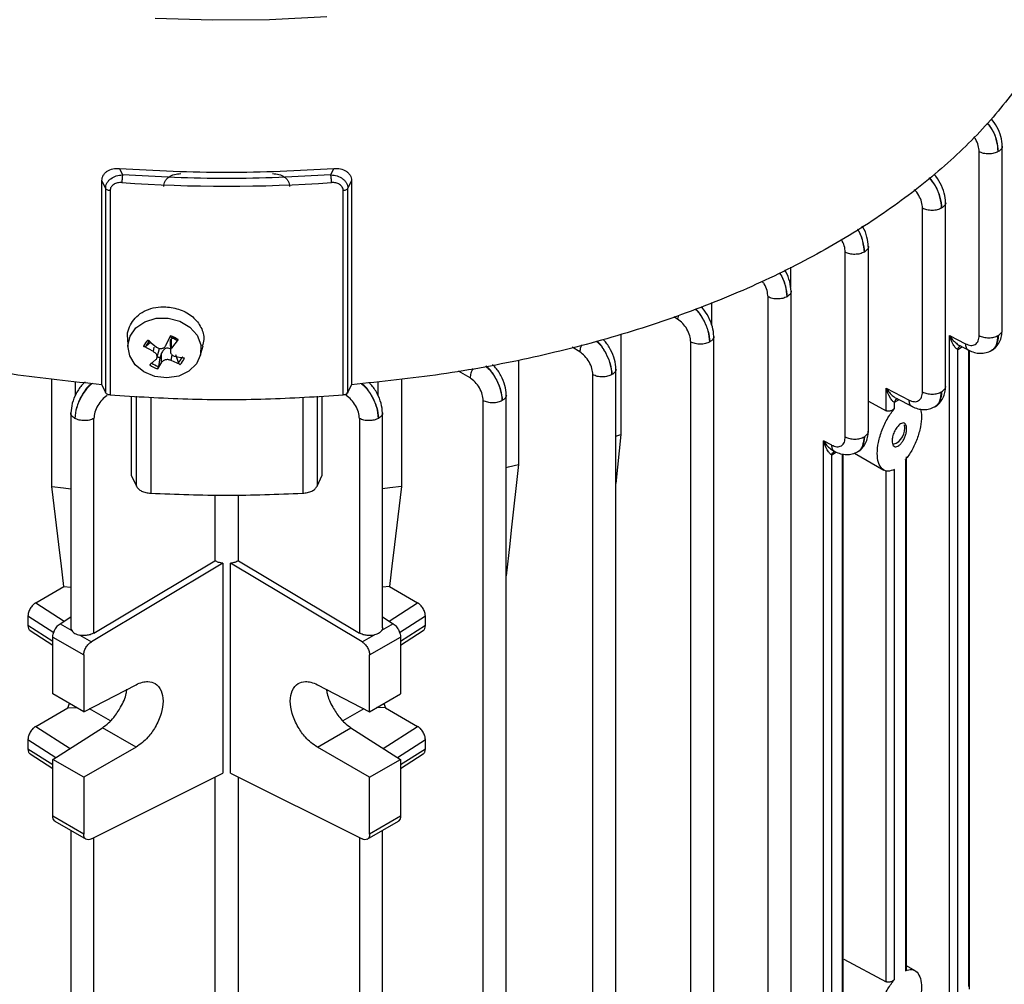
# Model space of a CAD drawing. Units: millimetres. Extents: x 48 to 4992, y 48 to 3516.
# Drawn here: x 4275 to 4365, y 2781 to 2869 of the extents above; entities that cross this region are included whole.
import ezdxf

# ---------------------------------------------------------------- set-up
doc = ezdxf.new("R2010")
doc.units = ezdxf.units.MM
doc.header["$LTSCALE"] = 12

msp = doc.modelspace()

# ---------------------------------------------------------------- linework, layer by layer
at = {"color": 7, "linetype": 'Continuous', "lineweight": 25}
for p, q in [((4364.922, 2840.468), (4364.922, 2857.341)), ((4362.811, 2839.968), (4362.811, 2856.794)), ((4284.126, 2855.27), (4284.405, 2854.669)), ((4303.467, 2854.669), (4303.746, 2855.27)), ((4282.514, 2835.474), (4282.514, 2854.172)), ((4282.85, 2853.448), (4282.514, 2854.172)), ((4305.358, 2854.172), (4305.022, 2853.448)), ((4305.358, 2854.172), (4305.358, 2835.474)), ((4282.85, 2853.448), (4282.85, 2834.749)), ((4283.266, 2853.237), (4283.266, 2834.538)), ((4304.606, 2834.538), (4304.606, 2853.237)), ((4305.022, 2834.749), (4305.022, 2853.448)), ((4357.627, 2834.814), (4357.627, 2851.626)), ((4359.737, 2835.314), (4359.737, 2852.159)), ((4352.666, 2831.194), (4352.666, 2848.147)), ((4350.556, 2830.693), (4350.556, 2847.6)), ((4345.539, 2846.238), (4345.539, 2844.412)), ((4343.485, 2755.881), (4343.485, 2843.518)), ((4345.595, 2756.391), (4345.595, 2844.064)), ((4338.318, 2842.992), (4338.318, 2840.959)), ((4335.209, 2841.466), (4334.848, 2841.684)), ((4335.28, 2841.827), (4335.209, 2841.466)), ((4284.865, 2839.821), (4284.892, 2838.913)), ((4288.377, 2839.073), (4288.781, 2839.95)), ((4289.12, 2839.771), (4288.893, 2839.659)), ((4330.025, 2840.094), (4330.025, 2830.914)), ((4338.524, 2752.309), (4338.524, 2839.925)), ((4360.087, 2778.355), (4360.087, 2839.988)), ((4360.087, 2839.988), (4361.574, 2839.217)), ((4287.224, 2838.499), (4286.326, 2838.996)), ((4286.99, 2839.367), (4286.533, 2838.98)), ((4286.724, 2839.56), (4287.513, 2838.909)), ((4287.224, 2838.499), (4287.289, 2838.909)), ((4288.752, 2839.439), (4288.78, 2838.501)), ((4288.893, 2838.816), (4288.893, 2839.659)), ((4289.49, 2839.596), (4288.893, 2838.816)), ((4291.519, 2838.111), (4291.773, 2839.025)), ((4326.249, 2838.472), (4325.543, 2838.897)), ((4336.414, 2751.798), (4336.414, 2839.379)), ((4360.843, 2838.71), (4361.189, 2838.913)), ((4360.984, 2839.084), (4361.882, 2838.618)), ((4361.189, 2838.913), (4361.237, 2838.953)), ((4287.555, 2837.914), (4287.799, 2838.792)), ((4287.83, 2837.942), (4287.69, 2837.146)), ((4287.966, 2838.345), (4287.83, 2837.942)), ((4287.982, 2837.524), (4287.966, 2838.345)), ((4288.846, 2837.688), (4288.945, 2838.196)), ((4289.136, 2838.098), (4290.068, 2837.889)), ((4289.511, 2837.491), (4289.289, 2838.218)), ((4360.843, 2779.724), (4360.843, 2838.71)), ((4361.826, 2838.647), (4361.826, 2780.406)), ((4361.915, 2780.139), (4361.915, 2838.609)), ((4286.904, 2837.289), (4287.466, 2837.781)), ((4287.982, 2837.524), (4287.613, 2836.935)), ((4289.67, 2837.325), (4288.846, 2837.688)), ((4320.633, 2837.72), (4320.633, 2828.159)), ((4316.208, 2836.1), (4315.167, 2836.723)), ((4327.456, 2748.806), (4327.456, 2836.384)), ((4329.566, 2749.316), (4329.566, 2836.931)), ((4277.947, 2826.157), (4277.947, 2836.006)), ((4280.089, 2834.473), (4280.089, 2835.756)), ((4282.514, 2835.474), (4282.85, 2834.749)), ((4305.022, 2834.749), (4305.358, 2835.474)), ((4307.783, 2835.756), (4307.783, 2834.474)), ((4309.925, 2836.006), (4309.925, 2826.157)), ((4285.195, 2834.438), (4285.195, 2827.197)), ((4285.667, 2826.181), (4285.667, 2834.414)), ((4286.981, 2834.346), (4286.981, 2825.542)), ((4300.891, 2834.346), (4300.891, 2825.542)), ((4302.205, 2834.414), (4302.205, 2826.181)), ((4302.677, 2827.197), (4302.677, 2834.438)), ((4304.924, 2834.747), (4304.873, 2834.474)), ((4319.529, 2746.946), (4319.529, 2834.558)), ((4354.302, 2833.088), (4354.302, 2835.146)), ((4354.302, 2835.146), (4356.39, 2834.063)), ((4317.419, 2746.436), (4317.419, 2834.01)), ((4352.666, 2833.963), (4354.302, 2833.088)), ((4355.058, 2833.868), (4355.404, 2834.07)), ((4355.058, 2833.29), (4355.058, 2833.868)), ((4355.2, 2834.242), (4356.698, 2833.465)), ((4355.404, 2834.07), (4355.452, 2834.111)), ((4279.672, 2832.928), (4279.672, 2813.217)), ((4308.199, 2813.217), (4308.199, 2832.914)), ((4281.783, 2812.744), (4281.783, 2832.381)), ((4306.089, 2832.381), (4306.089, 2812.744)), ((4329.566, 2830.755), (4330.025, 2830.914)), ((4330.025, 2830.914), (4329.566, 2826.426)), ((4348.558, 2768.704), (4348.558, 2830.337)), ((4349.319, 2829.942), (4348.558, 2830.337)), ((4349.314, 2829.059), (4349.66, 2829.261)), ((4349.314, 2770.072), (4349.314, 2829.059)), ((4349.455, 2829.433), (4349.627, 2829.344)), ((4349.66, 2829.261), (4349.718, 2829.31)), ((4350.267, 2829.137), (4350.267, 2770.73)), ((4350.355, 2770.462), (4350.355, 2829.124)), ((4351.387, 2829.218), (4354.076, 2827.666)), ((4356.155, 2781.879), (4356.155, 2828.887)), ((4320.633, 2828.159), (4319.982, 2822.148)), ((4356.067, 2828.602), (4356.067, 2781.836)), ((4285.195, 2827.197), (4285.667, 2826.181)), ((4302.205, 2826.181), (4302.677, 2827.197)), ((4354.302, 2780.83), (4354.302, 2827.621)), ((4355.058, 2781.031), (4355.058, 2827.718)), ((4278.7, 2819.844), (4277.947, 2826.157)), ((4292.861, 2825.39), (4292.861, 2819.358)), ((4295.01, 2819.358), (4295.01, 2825.39)), ((4309.925, 2826.157), (4309.172, 2819.844)), ((4319.982, 2822.148), (4319.848, 2820.915)), ((4319.848, 2820.915), (4319.529, 2817.981)), ((4278.785, 2819.127), (4278.7, 2819.844)), ((4279.04, 2816.999), (4278.785, 2819.127)), ((4293.594, 2819.127), (4281.548, 2811.937)), ((4281.783, 2812.744), (4292.861, 2819.358)), ((4293.594, 2819.127), (4293.594, 2799.911)), ((4306.323, 2811.937), (4294.278, 2819.127)), ((4294.278, 2799.911), (4294.278, 2819.127)), ((4295.01, 2819.358), (4306.089, 2812.744)), ((4309.087, 2819.127), (4308.832, 2816.999)), ((4309.172, 2819.844), (4309.087, 2819.127)), ((4276.456, 2815.507), (4279.04, 2816.999)), ((4279.04, 2816.999), (4279.672, 2816.946)), ((4308.832, 2816.999), (4308.199, 2816.946)), ((4308.832, 2816.999), (4311.416, 2815.507)), ((4276.456, 2815.507), (4279.057, 2813.835)), ((4308.815, 2813.835), (4311.416, 2815.507)), ((4275.749, 2814.304), (4275.749, 2813.431)), ((4275.749, 2814.304), (4278.109, 2812.787)), ((4278.685, 2813.59), (4279.672, 2814.242)), ((4278.685, 2813.59), (4279.753, 2812.973)), ((4309.187, 2813.59), (4308.118, 2812.973)), ((4308.199, 2814.242), (4309.187, 2813.59)), ((4309.763, 2812.787), (4312.122, 2814.304)), ((4312.122, 2813.431), (4312.122, 2814.304)), ((4278.026, 2811.975), (4275.749, 2813.431)), ((4275.941, 2812.983), (4278.026, 2811.649)), ((4312.122, 2813.431), (4309.846, 2811.975)), ((4309.846, 2811.649), (4311.931, 2812.982)), ((4278.026, 2812.373), (4280.854, 2810.741)), ((4278.026, 2807.171), (4278.026, 2812.373)), ((4280.48, 2812.554), (4281.548, 2811.937)), ((4306.323, 2811.937), (4307.392, 2812.554)), ((4307.017, 2810.741), (4309.846, 2812.373)), ((4309.846, 2812.373), (4309.846, 2807.171)), ((4280.854, 2810.741), (4280.854, 2805.538)), ((4307.017, 2805.538), (4307.017, 2810.741)), ((4280.854, 2805.538), (4285.637, 2808.018)), ((4302.234, 2808.018), (4307.017, 2805.538)), ((4280.854, 2805.538), (4278.026, 2807.171)), ((4307.017, 2805.538), (4309.846, 2807.171)), ((4276.456, 2804.201), (4279.405, 2805.903)), ((4279.405, 2805.903), (4279.561, 2806.285)), ((4279.405, 2805.903), (4280.196, 2805.918)), ((4283.299, 2804.699), (4281.376, 2805.809)), ((4306.495, 2805.809), (4304.573, 2804.699)), ((4308.467, 2805.903), (4307.676, 2805.918)), ((4308.311, 2806.285), (4308.467, 2805.903)), ((4308.467, 2805.903), (4311.416, 2804.201)), ((4276.456, 2804.201), (4279.598, 2802.181)), ((4278.026, 2801.175), (4282.565, 2804.077)), ((4285.637, 2802.304), (4282.565, 2804.077)), ((4302.234, 2802.304), (4305.307, 2804.077)), ((4305.307, 2804.077), (4309.846, 2801.175)), ((4308.273, 2802.181), (4311.416, 2804.201)), ((4275.749, 2802.997), (4275.749, 2802.124)), ((4275.749, 2802.997), (4278.306, 2801.354)), ((4309.566, 2801.354), (4312.122, 2802.997)), ((4312.122, 2802.124), (4312.122, 2802.997)), ((4278.026, 2800.668), (4275.749, 2802.124)), ((4285.637, 2802.304), (4280.854, 2799.542)), ((4307.017, 2799.542), (4302.234, 2802.304)), ((4312.122, 2802.124), (4309.846, 2800.668)), ((4275.941, 2801.676), (4278.026, 2800.343)), ((4278.026, 2795.973), (4278.026, 2801.175)), ((4280.854, 2799.542), (4278.026, 2801.175)), ((4307.017, 2799.542), (4309.846, 2801.175)), ((4309.846, 2800.343), (4311.931, 2801.676)), ((4309.846, 2801.175), (4309.846, 2795.973)), ((4280.854, 2799.542), (4280.854, 2794.34)), ((4281.548, 2793.904), (4293.594, 2799.911)), ((4292.861, 2799.546), (4292.861, 2778.531)), ((4294.278, 2799.911), (4306.323, 2793.904)), ((4295.01, 2778.531), (4295.01, 2799.546)), ((4307.017, 2794.34), (4307.017, 2799.542)), ((4280.854, 2794.34), (4278.026, 2795.973)), ((4309.846, 2795.973), (4307.017, 2794.34)), ((4278.213, 2795.527), (4281.082, 2793.871)), ((4279.672, 2794.684), (4279.672, 2772.39)), ((4306.79, 2793.871), (4309.659, 2795.527)), ((4308.199, 2772.39), (4308.199, 2794.684)), ((4281.783, 2771.917), (4281.783, 2794.021)), ((4306.089, 2794.021), (4306.089, 2771.917)), ((4350.422, 2782.904), (4354.302, 2780.83)), ((4356.941, 2781.836), (4356.155, 2782.289))]:
    msp.add_line(p, q, dxfattribs=at)
at = {"color": 7, "linetype": 'Continuous', "lineweight": 25, "flags": 128}
for points in [[(4303.097, 2869.129), (4297.87, 2868.877), (4292.624, 2868.826), (4287.385, 2868.978)], [(4291.171, 2837.384), (4290.48, 2836.707), (4289.546, 2836.262), (4288.471, 2836.097), (4287.372, 2836.23), (4286.368, 2836.646), (4285.567, 2837.301), (4285.057, 2838.123), (4284.892, 2839.024), (4285.09, 2839.905), (4285.631, 2840.671), (4286.455, 2841.24), (4287.473, 2841.549), (4288.575, 2841.565), (4289.641, 2841.287), (4290.556, 2840.744), (4291.22, 2839.995), (4291.563, 2839.122), (4291.546, 2838.219), (4291.171, 2837.384)], [(4319.529, 2827.9), (4319.73, 2827.946), (4320.633, 2828.159)], [(4277.947, 2826.157), (4278.99, 2826.02), (4279.672, 2825.935)], [(4309.925, 2826.157), (4308.881, 2826.02), (4308.199, 2825.935)]]:
    msp.add_lwpolyline(points, dxfattribs=at)
at = {"color": 7, "linetype": 'Continuous', "lineweight": 25}
for centre, radius, start, end in [((4293.936, 2991.831), 138.19, 266.02021, 273.97979), ((4288.173, 2837.945), 1.971, 52.88574, 74.00089), ((4288.163, 2837.828), 2.211, 53.12284, 73.76379), ((4287.694, 2838.454), 1.471, 131.24529, 158.36638), ((4287.755, 2838.503), 1.312, 130.93558, 158.67608), ((4288.301, 2839.428), 1.559, 242.89941, 252.4192), ((4288.651, 2838.483), 1.312, 310.93558, 338.67608), ((4288.231, 2839.058), 2.211, 233.12284, 253.76379), ((4288.233, 2839.041), 1.971, 232.88574, 254.00089), ((4288.7, 2838.432), 1.471, 311.24529, 338.36638), ((4354.481, 2831.473), 1.525, 287.54196, 12.5285)]:
    msp.add_arc(centre, radius, start, end, dxfattribs=at)
for points in [[(4282.514, 2835.474), (4279.768, 2835.757), (4274.275, 2836.323), (4266.294, 2837.808), (4258.618, 2839.739), (4251.344, 2842.14), (4244.553, 2844.971), (4238.323, 2848.204), (4232.723, 2851.8), (4227.819, 2855.721), (4223.66, 2859.92), (4220.316, 2864.351), (4217.743, 2868.958), (4216.762, 2872.129), (4216.271, 2873.715)], [(4371.6, 2873.715), (4371.11, 2872.129), (4370.128, 2868.958), (4367.556, 2864.351), (4364.212, 2859.92), (4360.053, 2855.721), (4355.149, 2851.8), (4349.549, 2848.204), (4343.318, 2844.971), (4336.528, 2842.14), (4329.254, 2839.739), (4321.578, 2837.808), (4313.597, 2836.323), (4308.104, 2835.757), (4305.358, 2835.474)], [(4364.555, 2856.807), (4364.429, 2856.749), (4364.175, 2856.632), (4363.688, 2856.58), (4363.199, 2856.625), (4362.94, 2856.738), (4362.811, 2856.794)], [(4284.126, 2855.27), (4287.396, 2855.093), (4293.936, 2854.737), (4300.476, 2855.093), (4303.746, 2855.27)], [(4284.405, 2854.669), (4284.397, 2854.625), (4284.381, 2854.538), (4284.361, 2854.348), (4284.348, 2854.147), (4284.346, 2854.032), (4284.345, 2853.974)], [(4303.467, 2854.669), (4300.29, 2854.503), (4293.936, 2854.172), (4287.582, 2854.503), (4284.405, 2854.669)], [(4303.527, 2853.974), (4303.526, 2854.032), (4303.524, 2854.147), (4303.51, 2854.348), (4303.491, 2854.538), (4303.475, 2854.625), (4303.467, 2854.669)], [(4283.266, 2853.237), (4283.218, 2853.243), (4283.122, 2853.255), (4282.998, 2853.303), (4282.9, 2853.368), (4282.867, 2853.421), (4282.85, 2853.448)], [(4305.022, 2853.448), (4305.005, 2853.421), (4304.972, 2853.368), (4304.873, 2853.303), (4304.75, 2853.255), (4304.654, 2853.243), (4304.606, 2853.237)], [(4359.371, 2851.639), (4359.244, 2851.58), (4358.991, 2851.464), (4358.504, 2851.411), (4358.015, 2851.456), (4357.756, 2851.569), (4357.627, 2851.626)], [(4352.3, 2847.613), (4352.173, 2847.555), (4351.92, 2847.438), (4351.433, 2847.386), (4350.944, 2847.431), (4350.685, 2847.544), (4350.556, 2847.6)], [(4345.229, 2843.531), (4345.102, 2843.473), (4344.849, 2843.356), (4344.362, 2843.304), (4343.873, 2843.349), (4343.614, 2843.462), (4343.485, 2843.518)], [(4285.311, 2841.271), (4285.482, 2841.475), (4285.825, 2841.883), (4286.573, 2842.313), (4287.43, 2842.587), (4288.047, 2842.601), (4288.355, 2842.607)], [(4362.811, 2839.968), (4362.94, 2839.911), (4363.199, 2839.798), (4363.688, 2839.753), (4364.175, 2839.806), (4364.429, 2839.922), (4364.555, 2839.981)], [(4338.158, 2839.393), (4338.031, 2839.334), (4337.778, 2839.218), (4337.291, 2839.165), (4336.802, 2839.21), (4336.543, 2839.323), (4336.414, 2839.379)], [(4329.2, 2836.397), (4329.073, 2836.339), (4328.82, 2836.222), (4328.333, 2836.17), (4327.844, 2836.215), (4327.585, 2836.328), (4327.456, 2836.384)], [(4283.266, 2834.538), (4283.218, 2834.544), (4283.122, 2834.556), (4282.998, 2834.605), (4282.9, 2834.669), (4282.867, 2834.723), (4282.85, 2834.749)], [(4283.266, 2834.538), (4285.631, 2834.391), (4290.36, 2834.098), (4297.511, 2834.098), (4302.241, 2834.391), (4304.606, 2834.538)], [(4305.022, 2834.749), (4305.005, 2834.723), (4304.972, 2834.669), (4304.873, 2834.605), (4304.75, 2834.556), (4304.654, 2834.544), (4304.606, 2834.538)], [(4357.627, 2834.814), (4357.756, 2834.757), (4358.015, 2834.645), (4358.504, 2834.599), (4358.991, 2834.652), (4359.244, 2834.769), (4359.371, 2834.827)], [(4319.163, 2834.023), (4319.036, 2833.965), (4318.783, 2833.848), (4318.296, 2833.796), (4317.807, 2833.841), (4317.548, 2833.954), (4317.419, 2834.01)], [(4281.783, 2832.381), (4281.653, 2832.324), (4281.395, 2832.211), (4280.906, 2832.166), (4280.419, 2832.219), (4280.165, 2832.335), (4280.038, 2832.394)], [(4307.833, 2832.394), (4307.707, 2832.335), (4307.453, 2832.219), (4306.966, 2832.166), (4306.477, 2832.211), (4306.218, 2832.324), (4306.089, 2832.381)], [(4350.556, 2830.693), (4350.685, 2830.637), (4350.944, 2830.524), (4351.433, 2830.479), (4351.92, 2830.531), (4352.173, 2830.648), (4352.3, 2830.706)], [(4285.667, 2826.181), (4285.719, 2826.098), (4285.824, 2825.932), (4286.137, 2825.733), (4286.529, 2825.589), (4286.83, 2825.558), (4286.981, 2825.542)], [(4300.891, 2825.542), (4301.041, 2825.558), (4301.343, 2825.589), (4301.735, 2825.733), (4302.048, 2825.932), (4302.153, 2826.098), (4302.205, 2826.181)], [(4286.981, 2825.542), (4289.299, 2825.452), (4293.936, 2825.272), (4298.572, 2825.452), (4300.891, 2825.542)]]:
    msp.add_open_spline(points, degree=3, dxfattribs=at)
for points, knots in [([(4364.921, 2857.313), (4364.895, 2857.6), (4364.842, 2858.172), (4364.474, 2859.087), (4364.103, 2859.577), (4363.928, 2859.809)], [0, 0, 0, 0, 0.345369, 0.6905, 1, 1, 1, 1]), ([(4363.546, 2859.423), (4363.695, 2859.232), (4364.075, 2858.746), (4364.461, 2857.788), (4364.524, 2857.134), (4364.555, 2856.807)], [0, 0, 0, 0, 0.244474, 0.622958, 1, 1, 1, 1]), ([(4364.555, 2856.807), (4364.526, 2857.135), (4364.468, 2857.79), (4364.087, 2858.759), (4363.716, 2859.252), (4363.57, 2859.447)], [0, 0, 0, 0, 0.376666, 0.75369, 1, 1, 1, 1]), ([(4362.811, 2856.794), (4362.791, 2856.983), (4362.75, 2857.363), (4362.549, 2857.869), (4362.362, 2858.108), (4362.31, 2858.174)], [0, 0, 0, 0, 0.418344, 0.838334, 1, 1, 1, 1]), ([(4364.92, 2857.313), (4364.92, 2857.312), (4364.95, 2857.219), (4364.846, 2857.026), (4364.652, 2856.88), (4364.555, 2856.807)], [0, 0, 0, 0, 0.009174, 0.504587, 1, 1, 1, 1]), ([(4282.514, 2854.172), (4282.52, 2854.254), (4282.533, 2854.42), (4282.635, 2854.647), (4282.791, 2854.85), (4283.067, 2855.073), (4283.515, 2855.265), (4283.922, 2855.268), (4284.126, 2855.27)], [0, 0, 0, 0, 0.123626, 0.249965, 0.370754, 0.499455, 0.750038, 1, 1, 1, 1]), ([(4303.746, 2855.27), (4303.949, 2855.268), (4304.356, 2855.265), (4304.805, 2855.073), (4305.081, 2854.85), (4305.237, 2854.647), (4305.339, 2854.42), (4305.352, 2854.254), (4305.358, 2854.172)], [0, 0, 0, 0, 0.249962, 0.500545, 0.629265, 0.750035, 0.876384, 1, 1, 1, 1]), ([(4282.85, 2853.448), (4282.855, 2853.526), (4282.867, 2853.685), (4282.959, 2853.917), (4283.109, 2854.139), (4283.378, 2854.389), (4283.814, 2854.618), (4284.208, 2854.652), (4284.405, 2854.669)], [0, 0, 0, 0, 0.119675, 0.243862, 0.37288, 0.507011, 0.754824, 1, 1, 1, 1]), ([(4288.172, 2853.627), (4288.179, 2853.708), (4288.191, 2853.872), (4288.292, 2854.103), (4288.442, 2854.313), (4288.709, 2854.547), (4289.144, 2854.758), (4289.543, 2854.781), (4289.743, 2854.792)], [0, 0, 0, 0, 0.124133, 0.251475, 0.377542, 0.502849, 0.751575, 1, 1, 1, 1]), ([(4298.129, 2854.792), (4298.329, 2854.781), (4298.73, 2854.759), (4299.166, 2854.546), (4299.433, 2854.311), (4299.583, 2854.102), (4299.681, 2853.872), (4299.693, 2853.708), (4299.699, 2853.627)], [0, 0, 0, 0, 0.248754, 0.498458, 0.624835, 0.749593, 0.875421, 1, 1, 1, 1]), ([(4303.467, 2854.669), (4303.663, 2854.652), (4304.057, 2854.618), (4304.492, 2854.39), (4304.762, 2854.14), (4304.913, 2853.918), (4305.005, 2853.685), (4305.016, 2853.526), (4305.022, 2853.448)], [0, 0, 0, 0, 0.244896, 0.491706, 0.626372, 0.755782, 0.880218, 1, 1, 1, 1]), ([(4358.236, 2854.414), (4358.429, 2854.172), (4358.855, 2853.637), (4359.28, 2852.619), (4359.341, 2851.965), (4359.371, 2851.639)], [0, 0, 0, 0, 0.292977, 0.646642, 1, 1, 1, 1]), ([(4359.371, 2851.639), (4359.342, 2851.966), (4359.283, 2852.62), (4358.869, 2853.648), (4358.455, 2854.191), (4358.266, 2854.439)], [0, 0, 0, 0, 0.352642, 0.70561, 1, 1, 1, 1]), ([(4359.736, 2852.145), (4359.711, 2852.433), (4359.661, 2853.009), (4359.265, 2853.92), (4358.898, 2854.533), (4358.667, 2854.74), (4358.656, 2854.75)], [0, 0, 0, 0, 0.32805, 0.655859, 0.983317, 1, 1, 1, 1]), ([(4284.345, 2853.974), (4284.209, 2853.972), (4283.937, 2853.968), (4283.638, 2853.84), (4283.453, 2853.691), (4283.348, 2853.554), (4283.279, 2853.402), (4283.27, 2853.292), (4283.266, 2853.237)], [0, 0, 0, 0, 0.250247, 0.500507, 0.62697, 0.750928, 0.876379, 1, 1, 1, 1]), ([(4304.606, 2853.237), (4304.601, 2853.291), (4304.592, 2853.402), (4304.521, 2853.554), (4304.417, 2853.692), (4304.232, 2853.841), (4303.933, 2853.968), (4303.663, 2853.972), (4303.527, 2853.974)], [0, 0, 0, 0, 0.1229283, 0.2497885, 0.3752264, 0.5006154, 0.7499353, 1, 1, 1, 1]), ([(4357.627, 2851.626), (4357.609, 2851.817), (4357.573, 2852.201), (4357.293, 2852.803), (4357.039, 2853.201), (4356.883, 2853.331), (4356.881, 2853.332)], [0, 0, 0, 0, 0.332114, 0.664549, 0.996987, 1, 1, 1, 1]), ([(4359.736, 2852.145), (4359.736, 2852.143), (4359.766, 2852.05), (4359.662, 2851.857), (4359.468, 2851.711), (4359.371, 2851.639)], [0, 0, 0, 0, 0.0091822, 0.5045911, 1, 1, 1, 1]), ([(4351.666, 2849.692), (4351.681, 2849.672), (4351.917, 2849.35), (4352.193, 2848.584), (4352.265, 2847.936), (4352.3, 2847.613)], [0, 0, 0, 0, 0.032081, 0.516984, 1, 1, 1, 1]), ([(4352.3, 2847.613), (4352.267, 2847.937), (4352.201, 2848.586), (4351.929, 2849.358), (4351.699, 2849.683), (4351.684, 2849.704)], [0, 0, 0, 0, 0.483682, 0.967821, 1, 1, 1, 1]), ([(4352.665, 2848.119), (4352.637, 2848.403), (4352.58, 2848.97), (4352.338, 2849.655), (4352.132, 2849.949), (4352.112, 2849.978)], [0, 0, 0, 0, 0.47461, 0.948893, 1, 1, 1, 1]), ([(4350.556, 2847.6), (4350.539, 2847.792), (4350.505, 2848.17), (4350.31, 2848.564), (4350.213, 2848.759)], [0, 0, 0, 0, 0.505823, 1, 1, 1, 1]), ([(4352.664, 2848.119), (4352.665, 2848.118), (4352.695, 2848.025), (4352.59, 2847.832), (4352.397, 2847.686), (4352.3, 2847.613)], [0, 0, 0, 0, 0.009189, 0.504595, 1, 1, 1, 1]), ([(4344.517, 2845.708), (4344.557, 2845.655), (4344.822, 2845.302), (4345.122, 2844.502), (4345.193, 2843.854), (4345.229, 2843.531)], [0, 0, 0, 0, 0.081798, 0.541785, 1, 1, 1, 1]), ([(4345.229, 2843.531), (4345.196, 2843.856), (4345.129, 2844.504), (4344.834, 2845.31), (4344.577, 2845.666), (4344.539, 2845.719)], [0, 0, 0, 0, 0.459374, 0.919172, 1, 1, 1, 1]), ([(4345.594, 2844.037), (4345.566, 2844.321), (4345.51, 2844.889), (4345.255, 2845.596), (4345.033, 2845.909), (4344.998, 2845.958)], [0, 0, 0, 0, 0.457862, 0.915429, 1, 1, 1, 1]), ([(4343.485, 2843.518), (4343.465, 2843.707), (4343.425, 2844.086), (4343.217, 2844.603), (4343.022, 2844.851), (4342.961, 2844.928)], [0, 0, 0, 0, 0.407797, 0.817187, 1, 1, 1, 1]), ([(4345.593, 2844.037), (4345.594, 2844.036), (4345.624, 2843.943), (4345.519, 2843.75), (4345.326, 2843.604), (4345.229, 2843.531)], [0, 0, 0, 0, 0.009198, 0.504599, 1, 1, 1, 1]), ([(4288.355, 2842.607), (4288.812, 2842.546), (4289.725, 2842.423), (4290.893, 2841.714), (4291.65, 2840.743), (4291.945, 2839.759), (4291.763, 2839.199), (4291.697, 2838.997)], [0, 0, 0, 0, 0.219084, 0.438167, 0.657251, 0.876335, 1, 1, 1, 1]), ([(4338.523, 2839.899), (4338.498, 2840.186), (4338.447, 2840.761), (4338.053, 2841.678), (4337.653, 2842.323), (4337.388, 2842.555), (4337.343, 2842.594)], [0, 0, 0, 0, 0.312582, 0.624977, 0.937071, 1, 1, 1, 1]), ([(4336.828, 2842.37), (4336.851, 2842.352), (4337.138, 2842.115), (4337.588, 2841.41), (4338.06, 2840.376), (4338.125, 2839.72), (4338.158, 2839.393)], [0, 0, 0, 0, 0.027494, 0.352055, 0.676658, 1, 1, 1, 1]), ([(4338.158, 2839.393), (4338.127, 2839.721), (4338.066, 2840.378), (4337.604, 2841.422), (4337.167, 2842.13), (4336.891, 2842.371), (4336.871, 2842.388)], [0, 0, 0, 0, 0.324802, 0.649887, 0.974962, 1, 1, 1, 1]), ([(4284.872, 2839.82), (4284.869, 2839.835), (4284.823, 2840.096), (4284.94, 2840.612), (4285.187, 2841.051), (4285.311, 2841.271)], [0, 0, 0, 0, 0.029193, 0.514597, 1, 1, 1, 1]), ([(4336.414, 2839.379), (4336.395, 2839.57), (4336.357, 2839.952), (4336.085, 2840.565), (4335.688, 2841.115), (4335.368, 2841.349), (4335.209, 2841.466)], [0, 0, 0, 0, 0.249336, 0.499643, 0.749936, 1, 1, 1, 1]), ([(4288.781, 2839.95), (4288.773, 2839.932), (4288.756, 2839.896), (4288.736, 2839.858), (4288.72, 2839.835), (4288.717, 2839.838), (4288.716, 2839.839)], [0, 0, 0, 0, 0.251048, 0.500328, 0.750765, 1, 1, 1, 1]), ([(4338.522, 2839.898), (4338.523, 2839.897), (4338.553, 2839.804), (4338.448, 2839.611), (4338.255, 2839.465), (4338.158, 2839.393)], [0, 0, 0, 0, 0.009208, 0.504604, 1, 1, 1, 1]), ([(4360.843, 2838.71), (4360.815, 2838.721), (4360.754, 2838.746), (4360.61, 2838.885), (4360.341, 2839.259), (4360.19, 2839.693), (4360.087, 2839.988)], [0, 0, 0, 0, 0.091602, 0.2052692, 0.4593099, 1, 1, 1, 1]), ([(4360.087, 2839.988), (4360.181, 2839.852), (4360.367, 2839.582), (4360.706, 2839.258), (4360.986, 2839.061), (4361.119, 2839.028), (4361.138, 2839.023)], [0, 0, 0, 0, 0.324893, 0.642881, 0.947332, 1, 1, 1, 1]), ([(4361.574, 2839.217), (4361.731, 2839.154), (4361.973, 2839.057), (4362.261, 2839.08), (4362.457, 2839.157), (4362.616, 2839.296), (4362.769, 2839.54), (4362.795, 2839.8), (4362.811, 2839.968)], [0, 0, 0, 0, 0.23983, 0.369849, 0.500054, 0.630057, 0.760244, 1, 1, 1, 1]), ([(4364.555, 2839.981), (4364.529, 2839.692), (4364.489, 2839.249), (4364.223, 2838.845), (4364.055, 2838.647), (4363.929, 2838.609), (4363.92, 2838.606)], [0, 0, 0, 0, 0.4686365, 0.7191021, 0.9796576, 1, 1, 1, 1]), ([(4363.939, 2838.612), (4364.086, 2838.715), (4364.376, 2838.921), (4364.682, 2839.383), (4364.883, 2839.908), (4364.908, 2840.297), (4364.921, 2840.487)], [0, 0, 0, 0, 0.2594459, 0.5150152, 0.7627867, 1, 1, 1, 1]), ([(4363.947, 2838.621), (4363.953, 2838.623), (4364.18, 2838.677), (4364.457, 2839.117), (4364.523, 2839.695), (4364.555, 2839.981)], [0, 0, 0, 0, 0.013708, 0.513522, 1, 1, 1, 1]), ([(4364.555, 2839.981), (4364.652, 2840.053), (4364.846, 2840.199), (4364.95, 2840.394), (4364.92, 2840.488), (4364.919, 2840.491)], [0, 0, 0, 0, 0.491759, 0.983517, 1, 1, 1, 1]), ([(4286.326, 2838.996), (4286.345, 2838.986), (4286.382, 2838.966), (4286.442, 2838.955), (4286.496, 2838.957), (4286.52, 2838.972), (4286.533, 2838.98)], [0, 0, 0, 0, 0.251048, 0.500328, 0.750765, 1, 1, 1, 1]), ([(4286.724, 2839.56), (4286.74, 2839.547), (4286.773, 2839.52), (4286.823, 2839.496), (4286.868, 2839.483), (4286.886, 2839.491), (4286.895, 2839.494)], [0, 0, 0, 0, 0.249153, 0.500076, 0.748891, 1, 1, 1, 1]), ([(4287.513, 2838.909), (4287.549, 2838.885), (4287.62, 2838.837), (4287.744, 2838.794), (4287.873, 2838.776), (4288.001, 2838.786), (4288.119, 2838.822), (4288.224, 2838.882), (4288.316, 2838.965), (4288.357, 2839.037), (4288.377, 2839.073)], [0, 0, 0, 0, 0.12753, 0.24759, 0.375411, 0.500964, 0.618803, 0.741038, 0.867998, 1, 1, 1, 1]), ([(4288.773, 2838.742), (4288.765, 2838.747), (4288.71, 2838.784), (4288.595, 2838.822), (4288.427, 2838.829), (4288.266, 2838.761), (4288.14, 2838.65), (4288.034, 2838.511), (4287.99, 2838.404), (4287.966, 2838.345)], [0, 0, 0, 0, 0.029013, 0.189744, 0.350815, 0.511886, 0.672616, 0.820805, 1, 1, 1, 1]), ([(4288.893, 2839.659), (4288.862, 2839.64), (4288.807, 2839.605), (4288.759, 2839.533), (4288.755, 2839.471), (4288.753, 2839.439)], [0, 0, 0, 0, 0.371447, 0.678701, 1, 1, 1, 1]), ([(4288.893, 2838.816), (4288.869, 2838.782), (4288.823, 2838.718), (4288.785, 2838.609), (4288.775, 2838.498), (4288.796, 2838.391), (4288.844, 2838.294), (4288.917, 2838.21), (4289.014, 2838.14), (4289.095, 2838.112), (4289.136, 2838.098)], [0, 0, 0, 0, 0.127533, 0.247597, 0.375424, 0.500984, 0.618818, 0.741048, 0.868003, 1, 1, 1, 1]), ([(4289.49, 2839.596), (4289.477, 2839.58), (4289.453, 2839.548), (4289.415, 2839.519), (4289.382, 2839.504), (4289.369, 2839.512), (4289.362, 2839.516)], [0, 0, 0, 0, 0.249153, 0.500076, 0.748891, 1, 1, 1, 1]), ([(4326.437, 2839.123), (4326.398, 2839.044), (4326.286, 2838.82), (4326.263, 2838.609), (4326.249, 2838.472)], [0, 0, 0, 0, 0.352168, 1, 1, 1, 1]), ([(4327.763, 2839.458), (4327.819, 2839.413), (4328.142, 2839.154), (4328.626, 2838.418), (4329.099, 2837.379), (4329.166, 2836.724), (4329.2, 2836.397)], [0, 0, 0, 0, 0.065523, 0.377403, 0.689313, 1, 1, 1, 1]), ([(4329.2, 2836.397), (4329.169, 2836.725), (4329.106, 2837.382), (4328.641, 2838.43), (4328.174, 2839.166), (4327.866, 2839.429), (4327.817, 2839.471)], [0, 0, 0, 0, 0.313057, 0.626382, 0.939703, 1, 1, 1, 1]), ([(4329.565, 2836.903), (4329.54, 2837.191), (4329.489, 2837.767), (4329.094, 2838.684), (4328.693, 2839.331), (4328.427, 2839.562), (4328.383, 2839.601)], [0, 0, 0, 0, 0.312594, 0.625044, 0.937238, 1, 1, 1, 1]), ([(4361.103, 2839.01), (4361.069, 2839), (4360.987, 2838.977), (4360.893, 2838.865), (4360.859, 2838.762), (4360.843, 2838.71)], [0, 0, 0, 0, 0.269968, 0.6349, 1, 1, 1, 1]), ([(4361.866, 2838.635), (4361.858, 2838.636), (4361.755, 2838.653), (4361.627, 2838.844), (4361.592, 2839.093), (4361.574, 2839.217)], [0, 0, 0, 0, 0.036686, 0.518343, 1, 1, 1, 1]), ([(4287.466, 2837.781), (4287.49, 2837.808), (4287.536, 2837.858), (4287.57, 2837.952), (4287.578, 2838.051), (4287.557, 2838.153), (4287.509, 2838.255), (4287.436, 2838.349), (4287.341, 2838.434), (4287.263, 2838.477), (4287.224, 2838.499)], [0, 0, 0, 0, 0.130674, 0.254903, 0.374531, 0.498607, 0.622897, 0.744329, 0.868748, 1, 1, 1, 1]), ([(4290.068, 2837.889), (4290.048, 2837.893), (4290.01, 2837.902), (4289.953, 2837.931), (4289.903, 2837.967), (4289.883, 2837.993), (4289.874, 2838.005)], [0, 0, 0, 0, 0.251048, 0.500328, 0.750765, 1, 1, 1, 1]), ([(4327.456, 2836.384), (4327.437, 2836.575), (4327.399, 2836.957), (4327.126, 2837.571), (4326.728, 2838.121), (4326.409, 2838.355), (4326.249, 2838.472)], [0, 0, 0, 0, 0.249336, 0.499641, 0.749933, 1, 1, 1, 1]), ([(4361.863, 2838.629), (4362.032, 2838.554), (4362.377, 2838.403), (4362.918, 2838.334), (4363.453, 2838.379), (4363.765, 2838.527), (4363.922, 2838.602)], [0, 0, 0, 0, 0.23951, 0.488227, 0.742851, 1, 1, 1, 1]), ([(4286.904, 2837.289), (4286.916, 2837.299), (4286.939, 2837.32), (4286.979, 2837.367), (4287.017, 2837.419), (4287.035, 2837.452), (4287.044, 2837.469)], [0, 0, 0, 0, 0.249153, 0.500076, 0.748891, 1, 1, 1, 1]), ([(4287.613, 2836.935), (4287.621, 2836.947), (4287.636, 2836.972), (4287.659, 2837.028), (4287.679, 2837.089), (4287.686, 2837.127), (4287.69, 2837.146)], [0, 0, 0, 0, 0.251048, 0.500328, 0.750765, 1, 1, 1, 1]), ([(4288.846, 2837.688), (4288.809, 2837.705), (4288.736, 2837.737), (4288.61, 2837.764), (4288.48, 2837.771), (4288.352, 2837.758), (4288.234, 2837.725), (4288.13, 2837.675), (4288.04, 2837.608), (4288.001, 2837.552), (4287.982, 2837.524)], [0, 0, 0, 0, 0.12753, 0.24759, 0.375411, 0.500964, 0.618803, 0.741038, 0.867998, 1, 1, 1, 1]), ([(4289.511, 2837.491), (4289.518, 2837.474), (4289.531, 2837.44), (4289.571, 2837.39), (4289.619, 2837.348), (4289.653, 2837.333), (4289.67, 2837.325)], [0, 0, 0, 0, 0.251109, 0.499924, 0.750847, 1, 1, 1, 1]), ([(4317.614, 2837.169), (4317.705, 2837.098), (4318.064, 2836.816), (4318.584, 2836.048), (4319.059, 2835.005), (4319.129, 2834.35), (4319.163, 2834.023)], [0, 0, 0, 0, 0.1013361, 0.4012757, 0.7012324, 1, 1, 1, 1]), ([(4319.163, 2834.023), (4319.129, 2834.351), (4319.062, 2835.007), (4318.601, 2836.058), (4318.103, 2836.829), (4317.76, 2837.113), (4317.678, 2837.181)], [0, 0, 0, 0, 0.3009331, 0.6030173, 0.9050901, 1, 1, 1, 1]), ([(4319.529, 2834.529), (4319.502, 2834.817), (4319.449, 2835.393), (4319.057, 2836.313), (4318.635, 2836.987), (4318.345, 2837.233), (4318.278, 2837.29)], [0, 0, 0, 0, 0.302498, 0.605715, 0.908749, 1, 1, 1, 1]), ([(4316.497, 2836.966), (4316.492, 2836.959), (4316.393, 2836.825), (4316.267, 2836.504), (4316.228, 2836.235), (4316.208, 2836.1)], [0, 0, 0, 0, 0.027104, 0.512856, 1, 1, 1, 1]), ([(4317.419, 2834.01), (4317.4, 2834.201), (4317.362, 2834.584), (4317.088, 2835.199), (4316.689, 2835.75), (4316.368, 2835.984), (4316.208, 2836.1)], [0, 0, 0, 0, 0.249336, 0.499639, 0.749929, 1, 1, 1, 1]), ([(4329.565, 2836.903), (4329.565, 2836.901), (4329.595, 2836.809), (4329.49, 2836.615), (4329.297, 2836.47), (4329.2, 2836.397)], [0, 0, 0, 0, 0.0092175, 0.5046087, 1, 1, 1, 1]), ([(4280.986, 2835.717), (4280.899, 2835.645), (4280.588, 2835.384), (4280.146, 2834.69), (4279.754, 2833.766), (4279.7, 2833.188), (4279.673, 2832.9)], [0, 0, 0, 0, 0.113833, 0.40941, 0.70509, 1, 1, 1, 1]), ([(4281.569, 2835.584), (4281.475, 2835.507), (4281.12, 2835.216), (4280.608, 2834.432), (4280.142, 2833.379), (4280.073, 2832.722), (4280.038, 2832.394)], [0, 0, 0, 0, 0.106424, 0.404662, 0.702901, 1, 1, 1, 1]), ([(4281.642, 2835.575), (4281.538, 2835.494), (4281.163, 2835.203), (4280.626, 2834.425), (4280.142, 2833.378), (4280.073, 2832.722), (4280.038, 2832.394)], [0, 0, 0, 0, 0.114133, 0.409539, 0.704919, 1, 1, 1, 1]), ([(4306.23, 2835.575), (4306.334, 2835.494), (4306.709, 2835.203), (4307.246, 2834.425), (4307.73, 2833.378), (4307.799, 2832.722), (4307.833, 2832.394)], [0, 0, 0, 0, 0.11413, 0.409534, 0.704917, 1, 1, 1, 1]), ([(4307.833, 2832.394), (4307.8, 2832.722), (4307.733, 2833.38), (4307.263, 2834.435), (4306.749, 2835.214), (4306.394, 2835.507), (4306.301, 2835.584)], [0, 0, 0, 0, 0.297805, 0.595862, 0.893932, 1, 1, 1, 1]), ([(4308.199, 2832.9), (4308.173, 2833.189), (4308.122, 2833.767), (4307.723, 2834.689), (4307.319, 2835.338), (4307.051, 2835.569), (4307.007, 2835.607)], [0, 0, 0, 0, 0.312667, 0.625327, 0.937876, 1, 1, 1, 1]), ([(4358.755, 2833.458), (4358.901, 2833.562), (4359.192, 2833.768), (4359.497, 2834.229), (4359.699, 2834.755), (4359.724, 2835.143), (4359.736, 2835.333)], [0, 0, 0, 0, 0.259446, 0.515015, 0.762787, 1, 1, 1, 1]), ([(4359.371, 2834.827), (4359.468, 2834.9), (4359.662, 2835.045), (4359.766, 2835.24), (4359.735, 2835.334), (4359.734, 2835.337)], [0, 0, 0, 0, 0.4917586, 0.9835173, 1, 1, 1, 1]), ([(4282.999, 2834.474), (4282.839, 2834.357), (4282.518, 2834.123), (4282.116, 2833.574), (4281.838, 2832.957), (4281.801, 2832.573), (4281.783, 2832.381)], [0, 0, 0, 0, 0.249331, 0.499633, 0.749922, 1, 1, 1, 1]), ([(4306.089, 2832.381), (4306.071, 2832.573), (4306.034, 2832.957), (4305.756, 2833.574), (4305.354, 2834.123), (4305.033, 2834.357), (4304.873, 2834.474)], [0, 0, 0, 0, 0.250079, 0.500371, 0.750671, 1, 1, 1, 1]), ([(4319.528, 2834.529), (4319.528, 2834.527), (4319.558, 2834.435), (4319.454, 2834.241), (4319.26, 2834.096), (4319.163, 2834.023)], [0, 0, 0, 0, 0.009227, 0.504614, 1, 1, 1, 1]), ([(4355.058, 2833.868), (4355.031, 2833.879), (4354.969, 2833.903), (4354.825, 2834.043), (4354.556, 2834.416), (4354.405, 2834.85), (4354.302, 2835.146)], [0, 0, 0, 0, 0.091663, 0.205304, 0.459214, 1, 1, 1, 1]), ([(4354.302, 2835.146), (4354.396, 2835.009), (4354.583, 2834.74), (4354.922, 2834.415), (4355.202, 2834.219), (4355.334, 2834.185), (4355.354, 2834.181)], [0, 0, 0, 0, 0.32501, 0.643047, 0.947364, 1, 1, 1, 1]), ([(4356.39, 2834.063), (4356.546, 2834), (4356.788, 2833.903), (4357.076, 2833.926), (4357.272, 2834.004), (4357.431, 2834.142), (4357.585, 2834.387), (4357.61, 2834.646), (4357.627, 2834.814)], [0, 0, 0, 0, 0.23983, 0.369849, 0.500054, 0.630057, 0.760244, 1, 1, 1, 1]), ([(4359.371, 2834.827), (4359.345, 2834.538), (4359.305, 2834.094), (4359.038, 2833.693), (4358.877, 2833.497), (4358.758, 2833.46), (4358.756, 2833.459)], [0, 0, 0, 0, 0.475838, 0.730153, 0.994713, 1, 1, 1, 1]), ([(4358.763, 2833.467), (4358.769, 2833.469), (4358.995, 2833.523), (4359.272, 2833.963), (4359.339, 2834.542), (4359.371, 2834.827)], [0, 0, 0, 0, 0.01371, 0.513522, 1, 1, 1, 1]), ([(4355.319, 2834.167), (4355.284, 2834.158), (4355.202, 2834.135), (4355.108, 2834.023), (4355.075, 2833.92), (4355.058, 2833.868)], [0, 0, 0, 0, 0.26991, 0.634871, 1, 1, 1, 1]), ([(4356.681, 2833.481), (4356.674, 2833.482), (4356.571, 2833.499), (4356.442, 2833.691), (4356.407, 2833.939), (4356.39, 2834.063)], [0, 0, 0, 0, 0.036692, 0.518346, 1, 1, 1, 1]), ([(4356.679, 2833.475), (4356.85, 2833.4), (4357.198, 2833.248), (4357.744, 2833.183), (4358.282, 2833.234), (4358.597, 2833.384), (4358.756, 2833.459)], [0, 0, 0, 0, 0.239175, 0.487461, 0.742275, 1, 1, 1, 1]), ([(4280.038, 2832.394), (4279.942, 2832.466), (4279.748, 2832.612), (4279.644, 2832.805), (4279.674, 2832.898), (4279.674, 2832.9)], [0, 0, 0, 0, 0.4953818, 0.9907637, 1, 1, 1, 1]), ([(4308.198, 2832.9), (4308.198, 2832.898), (4308.228, 2832.805), (4308.124, 2832.612), (4307.93, 2832.466), (4307.833, 2832.394)], [0, 0, 0, 0, 0.009236, 0.504618, 1, 1, 1, 1]), ([(4355.058, 2827.718), (4354.848, 2827.64), (4354.418, 2827.481), (4353.898, 2827.717), (4353.563, 2828.297), (4353.452, 2829.159), (4353.563, 2830.207), (4353.898, 2831.349), (4354.418, 2832.454), (4354.848, 2833.016), (4355.058, 2833.29)], [0, 0, 0, 0, 0.122278, 0.251193, 0.379399, 0.5, 0.620601, 0.748807, 0.877722, 1, 1, 1, 1]), ([(4355.058, 2833.29), (4355.035, 2833.266), (4354.991, 2833.22), (4354.904, 2833.159), (4354.808, 2833.107), (4354.7, 2833.068), (4354.592, 2833.044), (4354.486, 2833.039), (4354.387, 2833.051), (4354.33, 2833.076), (4354.302, 2833.088)], [0, 0, 0, 0, 0.128294, 0.247465, 0.374571, 0.501331, 0.635026, 0.749319, 0.877733, 1, 1, 1, 1]), ([(4357.445, 2833.243), (4357.484, 2833.029), (4357.568, 2832.561), (4357.456, 2831.594), (4357.151, 2830.507), (4356.669, 2829.438), (4356.265, 2828.876), (4356.067, 2828.602)], [0, 0, 0, 0, 0.168642, 0.369728, 0.582425, 0.796232, 1, 1, 1, 1]), ([(4354.844, 2830.325), (4354.849, 2830.242), (4354.86, 2830.069), (4354.946, 2829.885), (4355.082, 2829.784), (4355.257, 2829.786), (4355.445, 2829.88), (4355.635, 2830.052), (4355.82, 2830.296), (4355.984, 2830.604), (4356.105, 2830.938), (4356.169, 2831.254), (4356.177, 2831.531), (4356.133, 2831.76), (4356.03, 2831.921), (4355.878, 2831.986), (4355.697, 2831.956), (4355.57, 2831.864), (4355.508, 2831.819)], [0, 0, 0, 0, 0.058704, 0.12207, 0.18774, 0.252706, 0.314069, 0.372501, 0.435347, 0.500893, 0.56611, 0.628137, 0.685612, 0.746072, 0.810512, 0.876294, 0.940352, 1, 1, 1, 1]), ([(4355.508, 2831.819), (4355.425, 2831.737), (4355.296, 2831.61), (4355.141, 2831.364), (4355.036, 2831.154), (4354.95, 2830.933), (4354.867, 2830.645), (4354.853, 2830.45), (4354.844, 2830.325)], [0, 0, 0, 0, 0.241287, 0.372043, 0.502688, 0.632606, 0.762407, 1, 1, 1, 1]), ([(4349.319, 2829.942), (4349.475, 2829.879), (4349.717, 2829.783), (4350.005, 2829.806), (4350.201, 2829.883), (4350.36, 2830.021), (4350.514, 2830.266), (4350.539, 2830.525), (4350.556, 2830.693)], [0, 0, 0, 0, 0.23983, 0.369849, 0.500054, 0.630057, 0.760244, 1, 1, 1, 1]), ([(4351.684, 2829.337), (4351.83, 2829.441), (4352.121, 2829.647), (4352.426, 2830.108), (4352.627, 2830.634), (4352.653, 2831.022), (4352.665, 2831.212)], [0, 0, 0, 0, 0.259445, 0.515015, 0.762787, 1, 1, 1, 1]), ([(4352.3, 2830.706), (4352.274, 2830.417), (4352.234, 2829.974), (4351.967, 2829.572), (4351.806, 2829.376), (4351.687, 2829.339), (4351.685, 2829.338)], [0, 0, 0, 0, 0.475837, 0.730151, 0.99471, 1, 1, 1, 1]), ([(4351.692, 2829.347), (4351.698, 2829.348), (4351.924, 2829.403), (4352.201, 2829.843), (4352.267, 2830.421), (4352.3, 2830.706)], [0, 0, 0, 0, 0.013708, 0.513522, 1, 1, 1, 1]), ([(4352.3, 2830.706), (4352.397, 2830.779), (4352.591, 2830.924), (4352.695, 2831.119), (4352.664, 2831.213), (4352.663, 2831.216)], [0, 0, 0, 0, 0.491759, 0.983517, 1, 1, 1, 1]), ([(4349.314, 2829.059), (4349.286, 2829.07), (4349.225, 2829.094), (4349.081, 2829.234), (4348.812, 2829.607), (4348.661, 2830.041), (4348.558, 2830.337)], [0, 0, 0, 0, 0.0916618, 0.2053161, 0.4592496, 1, 1, 1, 1]), ([(4348.558, 2830.337), (4348.652, 2830.2), (4348.838, 2829.931), (4349.177, 2829.607), (4349.457, 2829.41), (4349.589, 2829.377), (4349.608, 2829.372)], [0, 0, 0, 0, 0.325476, 0.643959, 0.948751, 1, 1, 1, 1]), ([(4349.61, 2829.36), (4349.603, 2829.361), (4349.5, 2829.379), (4349.371, 2829.57), (4349.336, 2829.818), (4349.319, 2829.942)], [0, 0, 0, 0, 0.036693, 0.518346, 1, 1, 1, 1]), ([(4349.314, 2829.059), (4349.336, 2829.126), (4349.38, 2829.261), (4349.489, 2829.327), (4349.543, 2829.36)], [0, 0, 0, 0, 0.500566, 1, 1, 1, 1]), ([(4349.608, 2829.354), (4349.779, 2829.28), (4350.127, 2829.127), (4350.673, 2829.063), (4351.211, 2829.113), (4351.526, 2829.263), (4351.685, 2829.338)], [0, 0, 0, 0, 0.239175, 0.487461, 0.742275, 1, 1, 1, 1]), ([(4356.067, 2828.602), (4356.071, 2828.607), (4356.081, 2828.62), (4356.109, 2828.661), (4356.147, 2828.735), (4356.149, 2828.802), (4356.151, 2828.837)], [0, 0, 0, 0, 0.063904, 0.179555, 0.565397, 1, 1, 1, 1]), ([(4354.919, 2827.682), (4354.945, 2827.685), (4354.998, 2827.691), (4355.038, 2827.709), (4355.058, 2827.718)], [0, 0, 0, 0, 0.492004, 1, 1, 1, 1]), ([(4293.594, 2819.127), (4293.455, 2819.15), (4293.181, 2819.195), (4292.967, 2819.304), (4292.861, 2819.358)], [0, 0, 0, 0, 0.5066054, 1, 1, 1, 1]), ([(4295.01, 2819.358), (4294.905, 2819.304), (4294.69, 2819.195), (4294.417, 2819.15), (4294.278, 2819.127)], [0, 0, 0, 0, 0.4933946, 1, 1, 1, 1]), ([(4276.456, 2815.507), (4276.366, 2815.445), (4276.228, 2815.349), (4276.064, 2815.155), (4275.952, 2814.988), (4275.861, 2814.81), (4275.773, 2814.574), (4275.759, 2814.41), (4275.749, 2814.304)], [0, 0, 0, 0, 0.239839, 0.370119, 0.500055, 0.630319, 0.760237, 1, 1, 1, 1]), ([(4312.122, 2814.304), (4312.113, 2814.41), (4312.098, 2814.574), (4312.011, 2814.81), (4311.92, 2814.988), (4311.808, 2815.155), (4311.644, 2815.349), (4311.505, 2815.445), (4311.416, 2815.507)], [0, 0, 0, 0, 0.239763, 0.370018, 0.499945, 0.630217, 0.760161, 1, 1, 1, 1]), ([(4278.026, 2812.373), (4278.032, 2812.461), (4278.046, 2812.651), (4278.145, 2812.923), (4278.266, 2813.147), (4278.385, 2813.316), (4278.527, 2813.473), (4278.631, 2813.55), (4278.685, 2813.59)], [0, 0, 0, 0, 0.202236, 0.435854, 0.565016, 0.702097, 0.847094, 1, 1, 1, 1]), ([(4309.187, 2813.59), (4309.241, 2813.55), (4309.345, 2813.473), (4309.487, 2813.316), (4309.606, 2813.147), (4309.727, 2812.923), (4309.826, 2812.651), (4309.839, 2812.461), (4309.846, 2812.373)], [0, 0, 0, 0, 0.152906, 0.297903, 0.434984, 0.564146, 0.797764, 1, 1, 1, 1]), ([(4275.749, 2813.431), (4275.759, 2813.335), (4275.774, 2813.187), (4275.858, 2813.048), (4275.92, 2813.001), (4275.949, 2812.979)], [0, 0, 0, 0, 0.488243, 0.753489, 1, 1, 1, 1]), ([(4279.683, 2813.237), (4279.68, 2813.216), (4279.667, 2813.125), (4279.716, 2813.038), (4279.753, 2812.973)], [0, 0, 0, 0, 0.240948, 1, 1, 1, 1]), ([(4279.753, 2812.973), (4279.79, 2812.924), (4279.862, 2812.827), (4280.033, 2812.705), (4280.237, 2812.61), (4280.399, 2812.572), (4280.48, 2812.554)], [0, 0, 0, 0, 0.250684, 0.500006, 0.749561, 1, 1, 1, 1]), ([(4281.783, 2812.744), (4281.67, 2812.689), (4281.458, 2812.584), (4281.088, 2812.518), (4280.759, 2812.509), (4280.567, 2812.54), (4280.48, 2812.554)], [0, 0, 0, 0, 0.303513, 0.571415, 0.803605, 1, 1, 1, 1]), ([(4307.392, 2812.554), (4307.304, 2812.54), (4307.113, 2812.509), (4306.784, 2812.518), (4306.414, 2812.584), (4306.202, 2812.689), (4306.089, 2812.744)], [0, 0, 0, 0, 0.196395, 0.428585, 0.696487, 1, 1, 1, 1]), ([(4308.118, 2812.973), (4308.107, 2812.956), (4308.074, 2812.907), (4307.988, 2812.814), (4307.803, 2812.676), (4307.583, 2812.594), (4307.42, 2812.559), (4307.392, 2812.554)], [0, 0, 0, 0, 0.084497, 0.253153, 0.500778, 0.915465, 1, 1, 1, 1]), ([(4308.189, 2813.238), (4308.191, 2813.202), (4308.196, 2813.111), (4308.148, 2813.025), (4308.118, 2812.973)], [0, 0, 0, 0, 0.392408, 1, 1, 1, 1]), ([(4311.923, 2812.979), (4311.952, 2813.001), (4312.014, 2813.048), (4312.098, 2813.188), (4312.113, 2813.335), (4312.122, 2813.431)], [0, 0, 0, 0, 0.247197, 0.511757, 1, 1, 1, 1]), ([(4280.854, 2810.741), (4280.864, 2810.846), (4280.884, 2811.065), (4281.043, 2811.422), (4281.276, 2811.741), (4281.46, 2811.873), (4281.548, 2811.937)], [0, 0, 0, 0, 0.2406265, 0.4999451, 0.759298, 1, 1, 1, 1]), ([(4306.323, 2811.937), (4306.412, 2811.873), (4306.596, 2811.741), (4306.828, 2811.422), (4306.988, 2811.065), (4307.008, 2810.846), (4307.017, 2810.741)], [0, 0, 0, 0, 0.240702, 0.500055, 0.759374, 1, 1, 1, 1]), ([(4285.637, 2808.018), (4285.837, 2808.106), (4286.212, 2808.271), (4286.824, 2808.334), (4287.47, 2808.158), (4287.986, 2807.541), (4288.171, 2806.549), (4287.986, 2805.355), (4287.47, 2804.17), (4286.824, 2803.288), (4286.212, 2802.68), (4285.837, 2802.434), (4285.637, 2802.304)], [0, 0, 0, 0, 0.076624, 0.14397, 0.250418, 0.378471, 0.5, 0.621528, 0.749582, 0.856027, 0.923374, 1, 1, 1, 1]), ([(4302.234, 2802.304), (4302.035, 2802.434), (4301.66, 2802.68), (4301.048, 2803.288), (4300.402, 2804.17), (4299.885, 2805.355), (4299.701, 2806.549), (4299.885, 2807.541), (4300.402, 2808.158), (4301.048, 2808.334), (4301.66, 2808.271), (4302.035, 2808.106), (4302.234, 2808.018)], [0, 0, 0, 0, 0.076624, 0.14397, 0.250418, 0.37847, 0.5, 0.621527, 0.749582, 0.856027, 0.923374, 1, 1, 1, 1]), ([(4282.565, 2804.077), (4282.754, 2804.214), (4283.11, 2804.47), (4283.693, 2805.097), (4284.291, 2805.994), (4284.726, 2806.946), (4284.787, 2807.48), (4284.803, 2807.614)], [0, 0, 0, 0, 0.181987, 0.341938, 0.594757, 0.89889, 1, 1, 1, 1]), ([(4303.069, 2807.614), (4303.085, 2807.48), (4303.146, 2806.946), (4303.581, 2805.994), (4304.179, 2805.097), (4304.762, 2804.47), (4305.118, 2804.214), (4305.307, 2804.077)], [0, 0, 0, 0, 0.1011, 0.40524, 0.658055, 0.818008, 1, 1, 1, 1]), ([(4276.456, 2804.201), (4276.366, 2804.138), (4276.228, 2804.042), (4276.064, 2803.849), (4275.952, 2803.682), (4275.861, 2803.503), (4275.773, 2803.267), (4275.759, 2803.104), (4275.749, 2802.997)], [0, 0, 0, 0, 0.239839, 0.370119, 0.500055, 0.630319, 0.760237, 1, 1, 1, 1]), ([(4312.122, 2802.997), (4312.113, 2803.104), (4312.098, 2803.268), (4312.011, 2803.503), (4311.92, 2803.682), (4311.808, 2803.849), (4311.644, 2804.042), (4311.505, 2804.138), (4311.416, 2804.201)], [0, 0, 0, 0, 0.239763, 0.370018, 0.499945, 0.630217, 0.760161, 1, 1, 1, 1]), ([(4275.749, 2802.124), (4275.759, 2802.028), (4275.774, 2801.881), (4275.858, 2801.741), (4275.92, 2801.695), (4275.949, 2801.672)], [0, 0, 0, 0, 0.488243, 0.753489, 1, 1, 1, 1]), ([(4311.923, 2801.672), (4311.952, 2801.695), (4312.014, 2801.741), (4312.098, 2801.881), (4312.113, 2802.028), (4312.122, 2802.124)], [0, 0, 0, 0, 0.247197, 0.511757, 1, 1, 1, 1]), ([(4278.23, 2795.522), (4278.21, 2795.533), (4278.133, 2795.577), (4278.047, 2795.722), (4278.033, 2795.893), (4278.026, 2795.973)], [0, 0, 0, 0, 0.15163, 0.606357, 1, 1, 1, 1]), ([(4309.846, 2795.973), (4309.839, 2795.893), (4309.825, 2795.722), (4309.739, 2795.577), (4309.662, 2795.533), (4309.642, 2795.522)], [0, 0, 0, 0, 0.393643, 0.84837, 1, 1, 1, 1]), ([(4281.548, 2793.904), (4281.46, 2793.871), (4281.276, 2793.802), (4281.043, 2793.865), (4280.884, 2794.048), (4280.864, 2794.245), (4280.854, 2794.34)], [0, 0, 0, 0, 0.240702, 0.500055, 0.759374, 1, 1, 1, 1]), ([(4307.017, 2794.34), (4307.008, 2794.245), (4306.988, 2794.048), (4306.828, 2793.865), (4306.596, 2793.802), (4306.412, 2793.871), (4306.323, 2793.904)], [0, 0, 0, 0, 0.240626, 0.499945, 0.759298, 1, 1, 1, 1]), ([(4356.067, 2781.836), (4356.265, 2781.893), (4356.67, 2782.009), (4357.15, 2781.745), (4357.459, 2781.171), (4357.562, 2780.341), (4357.459, 2779.34), (4357.15, 2778.247), (4356.67, 2777.18), (4356.265, 2776.618), (4356.067, 2776.343)], [0, 0, 0, 0, 0.1225511, 0.2511404, 0.3790617, 0.5, 0.6209383, 0.7488596, 0.8774489, 1, 1, 1, 1]), ([(4356.067, 2781.836), (4356.096, 2781.851), (4356.147, 2781.878), (4356.15, 2781.914), (4356.151, 2781.929)], [0, 0, 0, 0, 0.564117, 1, 1, 1, 1]), ([(4355.058, 2775.459), (4354.848, 2775.382), (4354.418, 2775.223), (4353.898, 2775.458), (4353.563, 2776.039), (4353.452, 2776.9), (4353.563, 2777.948), (4353.898, 2779.09), (4354.418, 2780.196), (4354.848, 2780.758), (4355.058, 2781.031)], [0, 0, 0, 0, 0.122278, 0.251193, 0.379399, 0.5, 0.620601, 0.748807, 0.877722, 1, 1, 1, 1]), ([(4355.058, 2781.031), (4355.035, 2781.008), (4354.991, 2780.962), (4354.904, 2780.9), (4354.808, 2780.849), (4354.7, 2780.809), (4354.592, 2780.786), (4354.486, 2780.78), (4354.387, 2780.792), (4354.33, 2780.817), (4354.302, 2780.83)], [0, 0, 0, 0, 0.128222, 0.247347, 0.374411, 0.501132, 0.634819, 0.749079, 0.877625, 1, 1, 1, 1])]:
    msp.add_open_spline(points, degree=3, knots=knots, dxfattribs=at)

doc.saveas('drawing.dxf')
